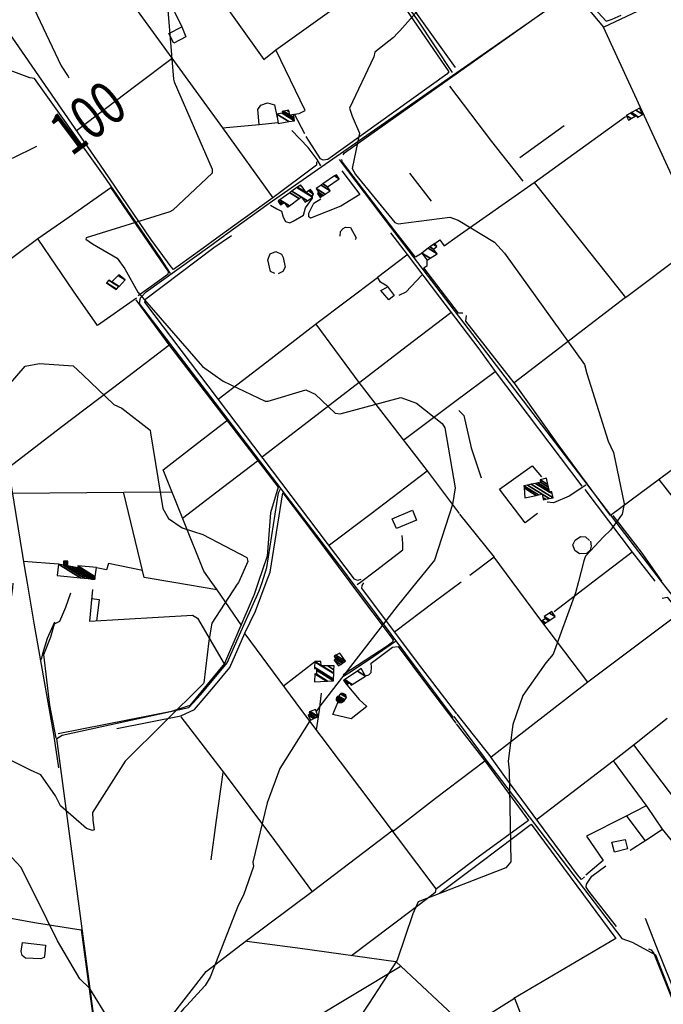
# Model space of a CAD drawing. Extents: x 512724 to 527063, y 4372566 to 4381851.
# Drawn here: x 525573 to 526169, y 4379144 to 4380055 of the extents above; entities that cross this region are included whole.
import ezdxf
from ezdxf.enums import TextEntityAlignment as Align

# ---------------------------------------------------------------- set-up
doc = ezdxf.new("R2010")
doc.units = 0
doc.header["$MEASUREMENT"] = 0
for name, color, linetype in [('21', 7, 'CONTINUOUS'), ('38', 7, 'CONTINUOUS'), ('47', 7, 'CONTINUOUS'), ('50', 7, 'CONTINUOUS'), ('8', 6, 'CONTINUOUS'), ('9', 7, 'CONTINUOUS')]:
    doc.layers.add(name, color=color, linetype=linetype)
doc.styles.get("Standard").update_dxf_attribs({"font": 'txt', "height": 0.2})

msp = doc.modelspace()

# ---------------------------------------------------------------- linework, layer by layer
at = {"layer": '38', "color": 7, "linetype": 'Continuous'}
msp.add_line((525886.01, 4379532.6), (525889.11, 4379534.91), dxfattribs=at)
for points in [[(525974.25, 4380006.58), (525941.94, 4380054.81), (525805.55, 4380243.77), (525785.47, 4380269.69)], [(525763.56, 4379856.16), (525804.38, 4379885.4), (526088.85, 4380083.91), (526094.5, 4380078.16), (526116.34, 4380054.06), (526122.02, 4380055.9), (526130.26, 4380059.48)], [(525692.72, 4379850.98), (525651.02, 4379911.57), (525587.07, 4380000.89), (525582.85, 4380001.68), (525554.38, 4380012.16), (525550.34, 4380012.38), (525543.71, 4380008.46), (525511.98, 4379993.62), (525498.33, 4379994.84), (525488.27, 4379995.5)], [(525852.1, 4379920.06), (525848.92, 4379925.98), (525840.37, 4379937.04), (525825.32, 4379952.94)], [(525869.23, 4379926.04), (525907.93, 4379875.15), (526163.21, 4379540.6), (526166.98, 4379535.8)], [(525805.5, 4379883.55), (525811.44, 4379880.31), (525815.71, 4379878.13), (525817.26, 4379872.58), (525819.48, 4379868.62), (525823.57, 4379867.43), (525826.77, 4379868.76), (525836.08, 4379874.49), (525837.93, 4379881.37), (525844.66, 4379890.03), (525844.96, 4379893.86)], [(525881.29, 4379534.89), (525873.62, 4379545.21), (525684.32, 4379792.58), (525685.29, 4379798.08), (525690.62, 4379803.39), (525749.59, 4379845.72), (525763.3, 4379855.97)], [(525713.13, 4379820.33), (525704.12, 4379834.44), (525692.63, 4379851.1)], [(525797.81, 4379534.62), (525802.32, 4379548.4), (525812.95, 4379617.63), (525814.95, 4379621.22)], [(526097.49, 4379624.46), (526082.23, 4379614.32), (526067.72, 4379608.08), (526061.92, 4379608.89)], [(525889.11, 4379534.91), (525902.98, 4379545.25), (525928.14, 4379564.79), (525928.15, 4379570.46), (525927.47, 4379578.14)], [(525650.71, 4379055.7), (525651.15, 4379065.85), (525607.75, 4379390.13), (525612.63, 4379393.09), (525730.09, 4379418.87), (525741.15, 4379430.72), (525765.62, 4379460.2), (525775.61, 4379483.38), (525795.22, 4379526.69), (525797.81, 4379534.62)], [(525975.18, 4379409.53), (525944.59, 4379450.28), (525890.12, 4379523.05), (525881.3, 4379534.89)], [(526166.99, 4379535.8), (526190.36, 4379506.14), (526464.61, 4379142.12), (526490.2, 4379108.72)], [(525607.14, 4379390.41), (525601.46, 4379420.98), (525595.84, 4379468.01), (525602.21, 4379484.17), (525605.73, 4379496.15), (525610.46, 4379498.87), (525616.03, 4379511.57), (525620.9, 4379524.79)], [(525921.39, 4379479.99), (525897.2, 4379463.15), (525878.24, 4379450.54), (525872.59, 4379447.14)], [(525975.45, 4379410.47), (526009.57, 4379364.23), (526130.81, 4379205.09), (526140.37, 4379201.56), (526161.98, 4379189.87), (526176.38, 4379153.47)]]:
    msp.add_lwpolyline(points, dxfattribs=at)
at = {"layer": '47', "color": 1, "linetype": 'Continuous'}
for points in [[(525727.29, 4380039.5), (525716.19, 4380033.64), (525711.54, 4380042.42), (525723.43, 4380048.72)], [(525918.37, 4379593.3), (525937, 4379601.46), (525940.91, 4379592.29), (525922.32, 4379584.47)], [(526133.85, 4379296.7), (526136.1, 4379287.98), (526124, 4379284.86), (526121.61, 4379294.12)]]:
    msp.add_lwpolyline(points, close=True, dxfattribs=at)
at = {"layer": '50', "color": 1, "linetype": 'Continuous'}
for p, q in [((525706.17, 4380084.16), (525723.47, 4380048.75)), ((525706.17, 4380084.16), (525723.47, 4380048.75)), ((526036.34, 4379927.77), (526077.62, 4379957.46)), ((526049.8, 4379904.58), (526134.33, 4379965.62)), ((525934.22, 4379913.41), (525954.28, 4379887.32)), ((525934.22, 4379913.41), (525954.28, 4379887.32)), ((525657.76, 4379899.72), (525692.08, 4379849.9)), ((526134.38, 4379798.21), (526202.99, 4379849.99)), ((526029.31, 4379535.36), (526012.67, 4379557.83)), ((526140.61, 4379562.47), (526161.35, 4379535.78)), ((525609.26, 4379551.53), (525576.83, 4379553.99)), ((525609.26, 4379551.53), (525576.83, 4379553.99)), ((525755.92, 4379527.72), (525716.22, 4379534.36)), ((526055.84, 4379499.59), (526029.32, 4379535.36)), ((526105.31, 4379535.6), (526068.23, 4379507.38)), ((525817.59, 4379438.76), (525846.37, 4379461.13)), ((525817.59, 4379438.76), (525846.37, 4379461.13)), ((526152.59, 4379295.76), (526135.25, 4379319)), ((526152.59, 4379295.76), (526135.25, 4379319)), ((525998.05, 4379280.3), (525959.24, 4379251.16)), ((525998.05, 4379280.3), (525959.24, 4379251.16)), ((525962.1, 4379247.03), (526000.49, 4379275.63)), ((525962.1, 4379247.03), (526000.49, 4379275.63))]:
    msp.add_line(p, q, dxfattribs=at)
for points in [[(525674.74, 4380191.21), (525736.79, 4380106.31), (525799.39, 4380018.41), (525810.58, 4380027.44), (525908.57, 4380097.79)], [(525847.49, 4380182.2), (525908.57, 4380097.79), (525970.68, 4380006.98), (525968.87, 4380004.99), (525858.77, 4379925.85), (525854.49, 4379925.49), (525852.08, 4379926.49), (525838.52, 4379947.27)], [(525619.11, 4380153.34), (525669.94, 4380081.09), (525761.05, 4379955.22), (525807.85, 4379890.52)], [(525977.06, 4380010.98), (525914.38, 4380098.83), (525895.26, 4380124.3), (525895.04, 4380127), (525899.48, 4380131.65)], [(526200.04, 4379858.29), (526187.93, 4379887.72), (526113.99, 4380048.37), (526204.27, 4380091.26), (526281.31, 4380128.23)], [(525694.83, 4379852.12), (525651.7, 4379915.62), (525539.35, 4380078.46), (525531.59, 4380090.26)], [(525872.82, 4379930.37), (525874.13, 4379932.23), (526085.31, 4380081.69), (526087.51, 4380081.1), (526097.56, 4380067.73), (526113.99, 4380048.37)], [(525837.28, 4379949.79), (525827.97, 4379967.88), (525832.16, 4379968.37), (525837.81, 4379971.28), (525810.58, 4380027.44)], [(525626.11, 4379952.69), (525681.04, 4379994.46), (525714.49, 4380019.68)], [(525971.37, 4379993.7), (526010.21, 4379942.51), (526039.26, 4379905.76)], [(525795.24, 4379958.39), (525793.86, 4379972.24), (525796.81, 4379976.12), (525802.96, 4379978.42), (525809.34, 4379976.49), (525811.85, 4379964.59)], [(525795.24, 4379958.39), (525793.86, 4379972.24), (525796.81, 4379976.12), (525802.96, 4379978.42), (525809.34, 4379976.49), (525811.85, 4379964.59)], [(525761.05, 4379955.22), (525795.24, 4379958.39), (525812.3, 4379960.06)], [(525848.19, 4379923.91), (525848.25, 4379920.72), (525807.85, 4379890.52), (525762.72, 4379858.08)], [(525920.66, 4379859.81), (525872.26, 4379923.48), (525871.81, 4379925.93)], [(525871.58, 4379915.54), (525888.21, 4379893.55), (525870.61, 4379882.62), (525842.56, 4379871.56), (525841.23, 4379873.05), (525841.21, 4379876.18), (525845.7, 4379885.4), (525852.17, 4379889.7)], [(525978.33, 4379854.57), (526049.8, 4379904.58), (526134.38, 4379798.21), (526031.24, 4379719.29), (525986.34, 4379776.48), (525987.01, 4379781.52)], [(525657.76, 4379899.72), (525619.28, 4379872.46), (525590.1, 4379852.63), (525552.19, 4379824.34)], [(525510.67, 4379889.29), (525517.93, 4379863.61), (525539.57, 4379775.08), (525551.8, 4379705.79), (525577.94, 4379548.21), (525580.34, 4379533.93)], [(525762.72, 4379858.08), (525736.48, 4379838.88), (525715.87, 4379824.15), (525713.65, 4379826.73), (525694.83, 4379852.12)], [(525870.04, 4379854.95), (525870.33, 4379859.38), (525872.96, 4379862.15), (525875.13, 4379863.38), (525879.6, 4379862.9), (525885.09, 4379853.47), (525883.92, 4379851.57)], [(525870.04, 4379854.95), (525870.33, 4379859.38), (525872.96, 4379862.15), (525875.13, 4379863.38), (525879.6, 4379862.9), (525885.09, 4379853.47), (525883.92, 4379851.57)], [(525916.62, 4379858.02), (525932.19, 4379837.9), (525962.09, 4379798.54), (525997.73, 4379752.09)], [(525946.01, 4379839.2), (525939.93, 4379835.72), (525920.66, 4379859.81)], [(525946.01, 4379839.2), (525939.93, 4379835.72), (525920.66, 4379859.81)], [(525681.59, 4379797.64), (525645.35, 4379772.39), (525623.24, 4379804.13), (525590.54, 4379852.23)], [(525692.08, 4379849.9), (525710.94, 4379822.16), (525710.72, 4379819.65), (525683.22, 4379799.77)], [(525889.22, 4379537.22), (525886.13, 4379536.29), (525883.39, 4379537.72), (525689.34, 4379793.9), (525690.34, 4379797.05), (525753.22, 4379844.49), (525769.59, 4379855.63)], [(525957.76, 4379848.26), (525962.39, 4379851.49), (525966.53, 4379846), (525978.33, 4379854.57)], [(525957.76, 4379848.26), (525962.39, 4379851.49), (525966.53, 4379846), (525978.33, 4379854.57)], [(525809.63, 4379820.42), (525805.67, 4379822.24), (525803.26, 4379833.13), (525805.45, 4379838.66), (525810.63, 4379840.77), (525815.94, 4379838.25), (525817.32, 4379835.18), (525819.06, 4379826.34), (525817, 4379822.21), (525812.78, 4379820.19)], [(525913.76, 4379808.77), (525907.54, 4379812.48), (525904.63, 4379816.92), (525931.9, 4379837.75)], [(525913.76, 4379808.77), (525907.54, 4379812.48), (525904.63, 4379816.92), (525931.9, 4379837.75)], [(525983.81, 4379783.8), (525979.65, 4379783.8), (525947.56, 4379825.78), (525950.73, 4379828), (525950.6, 4379832.78)], [(525757.25, 4379704.27), (525802.18, 4379738.84), (525847.24, 4379773.5), (525904.59, 4379816.77)], [(525945.77, 4379818.77), (525931.08, 4379803.03), (525924.31, 4379800.07)], [(525945.77, 4379818.77), (525931.08, 4379803.03), (525924.31, 4379800.07)], [(525913.76, 4379808.77), (525920.23, 4379800), (525915.29, 4379795.94), (525907.94, 4379804.78), (525913.66, 4379807.9)], [(525913.76, 4379808.77), (525920.23, 4379800), (525915.29, 4379795.94), (525907.94, 4379804.78), (525913.66, 4379807.9)], [(525680.88, 4379796.12), (525711.65, 4379754.43), (525812.85, 4379622.85), (525805.52, 4379598.95), (525802.46, 4379558.95), (525794.31, 4379534.61)], [(525888.24, 4379719.85), (525931.3, 4379752.76), (525972.69, 4379784.49)], [(525980.62, 4379598.38), (525950.98, 4379637.82), (525887.87, 4379719.62), (525847.77, 4379773.44)], [(525562.94, 4379640.86), (525612.32, 4379678.76), (525668.33, 4379720.99), (525711.38, 4379754.02)], [(525997.7, 4379751.92), (526013.72, 4379729.89), (526094.01, 4379623.64)], [(525929.46, 4379666.72), (525976.43, 4379701.85), (526013.72, 4379729.89)], [(525798.37, 4379651.14), (525844.7, 4379686.94), (525887.74, 4379719.76)], [(526260.99, 4379701.52), (526193.34, 4379650.42), (526120.28, 4379596.42), (526072.05, 4379662.2), (526030.8, 4379719.85)], [(525980.02, 4379693.53), (525984.53, 4379688.97), (525991.5, 4379659.24), (526000.71, 4379631.25)], [(525751.44, 4379534.47), (525743.99, 4379544.94), (525706.25, 4379638.9), (525735.32, 4379661.14), (525764.78, 4379684.09)], [(525724.21, 4379593.91), (525756.08, 4379618.43), (525793.54, 4379646.99)], [(526052.71, 4379598.26), (526041.54, 4379589.77), (526017.75, 4379620.89), (526047.76, 4379642.55), (526056.5, 4379632.29)], [(525860.31, 4379569.34), (525898.69, 4379598.23), (525950.67, 4379637.74)], [(526238.14, 4379536.02), (526219.53, 4379560.27), (526180.9, 4379610.01), (526165.6, 4379629.88)], [(526096.8, 4379620.48), (526140.61, 4379562.47), (526105.31, 4379535.6)], [(525567.03, 4379617.32), (525669.95, 4379618.07), (525713.87, 4379618.41)], [(525716.18, 4379534.36), (525688.55, 4379539), (525687.24, 4379545.51), (525678.42, 4379581.39), (525669.95, 4379617.16)], [(525801.74, 4379534.63), (525805.36, 4379544.2), (525817.06, 4379617.39), (525845.78, 4379579.56), (525879.05, 4379534.88)], [(525980.77, 4379597.82), (526012.67, 4379557.83), (525990.14, 4379541.05)], [(526168.08, 4379535.8), (526149, 4379562.46), (526122.92, 4379596.48)], [(526101.77, 4379572.66), (526102.59, 4379568.17), (526101.64, 4379564.53), (526098.34, 4379561.28), (526091.59, 4379561.08), (526087.5, 4379564.08), (526085.67, 4379569.21), (526087.65, 4379573.66), (526092.76, 4379577.18), (526097.15, 4379576.68), (526101.06, 4379573.26)], [(525687.09, 4379545.57), (525655.63, 4379552.15), (525653.69, 4379546.37), (525644.6, 4379547.96)], [(525687.09, 4379545.57), (525655.63, 4379552.15), (525653.69, 4379546.37), (525644.6, 4379547.96)], [(525580.35, 4379533.93), (525586.61, 4379496.96), (525604.7, 4379394.27), (525609.2, 4379363.14)], [(525794.31, 4379534.61), (525790.55, 4379523.36), (525762.94, 4379459.43), (525731.09, 4379420.75), (525713.87, 4379415.01), (525652.78, 4379403.17), (525609.13, 4379394.3)], [(525663.43, 4379399.33), (525722.54, 4379410.97), (525735.41, 4379417.09), (525753.21, 4379438), (525768.05, 4379455.98), (525781.81, 4379487.65), (525791.68, 4379508.06), (525801.74, 4379534.63)], [(525779.15, 4379494.51), (525756.24, 4379527.77), (525751.45, 4379534.47)], [(525879.06, 4379534.88), (525881.59, 4379531.49), (525919.33, 4379481.56), (525918.62, 4379479.27), (525913.51, 4379475.67), (525872.94, 4379449.06)], [(525978.07, 4379413.01), (525941.7, 4379460.59), (525890.14, 4379529.12), (525890.55, 4379531.6), (525892, 4379534.07)], [(525920.47, 4379488.7), (525957.12, 4379516.6), (525982.25, 4379535.21)], [(525640.92, 4379527.88), (525638.06, 4379498.75), (525733.53, 4379504.13), (525738.08, 4379501.48), (525762.6, 4379459.34)], [(525640.15, 4379519.81), (525646.87, 4379518.83), (525644.39, 4379498.7)], [(525640.15, 4379519.81), (525646.87, 4379518.83), (525644.39, 4379498.7)], [(526168.34, 4379519.93), (526172.81, 4379520.9), (526184.75, 4379506.09), (526099.47, 4379442.13), (526055.84, 4379499.59)], [(525605.77, 4379497.71), (525599.01, 4379482.61), (525594.65, 4379468.6), (525593.22, 4379463.27)], [(525605.77, 4379497.71), (525599.01, 4379482.61), (525594.65, 4379468.6), (525593.22, 4379463.27)], [(525781.79, 4379487.07), (525834.3, 4379416.14), (525958.86, 4379250.99), (525958.03, 4379247.66), (525954.65, 4379244.71), (525880.71, 4379189.15)], [(525893.53, 4379448.11), (525896.75, 4379449.04), (525898.99, 4379451.28), (525899.01, 4379456.1), (525898.69, 4379459.83), (525918.65, 4379474.77), (525923.82, 4379475.37), (525950.96, 4379439.01), (525977.2, 4379404.17)], [(525876.37, 4379439.91), (525887.67, 4379426.13), (525894.7, 4379419.89), (525880.38, 4379408.31), (525863.5, 4379412.45), (525867.95, 4379423.42)], [(526099.47, 4379442.13), (526009.83, 4379372.88), (525978.36, 4379412.53)], [(525852.55, 4379432.05), (525850.84, 4379416.29), (525847.85, 4379398.11)], [(525852.55, 4379432.05), (525850.84, 4379416.29), (525847.85, 4379398.11)], [(525722.66, 4379410.3), (525763.6, 4379356.95), (525809.24, 4379295.65), (525844.38, 4379247.92)], [(525977.43, 4379403.79), (526004.1, 4379369.34), (526044.61, 4379314.23), (525998.05, 4379280.3)], [(526051.57, 4379314.91), (526122.95, 4379369.43), (526142.59, 4379384.76), (526173.03, 4379408.82)], [(526245.77, 4379378.89), (526181.98, 4379331.69), (526142.05, 4379384.34)], [(525919.45, 4379304.75), (525958.52, 4379334.92), (526004.1, 4379369.34)], [(526096.25, 4379262.27), (526093.61, 4379259.76), (526089.93, 4379264.03), (526022.51, 4379354.94), (526009.3, 4379373.54)], [(526200.07, 4379307.61), (526178.19, 4379294.37), (526168.53, 4379306.34), (526154.22, 4379327.06), (526123.07, 4379369.52)], [(525750.74, 4379277.87), (525755.4, 4379312.25), (525761.74, 4379358.63)], [(526153.57, 4379327.95), (526133.77, 4379317.71), (526098.28, 4379299.84), (526113.6, 4379277.25), (526097.71, 4379263.7)], [(526000.49, 4379275.63), (526047.06, 4379310.73), (526125.5, 4379204.95), (526031.01, 4379149.48)], [(525744.29, 4379007.59), (525743.13, 4379002.36), (525741.91, 4379001.17), (525739.57, 4379001.62), (525657.68, 4379055.05), (525656.7, 4379058.53), (525659.31, 4379062.95), (525746.05, 4379174.43), (525783.34, 4379203.05), (525844.3, 4379248.61), (525919.29, 4379305.62)], [(526138.75, 4379286.75), (526153.07, 4379296.07), (526168.53, 4379306.34)], [(526138.75, 4379286.75), (526153.07, 4379296.07), (526168.53, 4379306.34)], [(526125.93, 4379216.18), (526100.24, 4379249), (526097.78, 4379252.5), (526098.28, 4379255.48), (526103.1, 4379262.63), (526116.17, 4379272.33)], [(525534.09, 4379229.49), (525588.88, 4379219.49), (525630.22, 4379213.08), (525642.35, 4379124.09), (525649.73, 4379061.67), (525647.93, 4379060.53)], [(526357.87, 4379064.74), (526358.44, 4379062.47), (526358.47, 4379060.1), (526356.54, 4379059.02), (526237.55, 4379016.44), (526235.51, 4379017.7), (526229.45, 4379033.22), (526162.8, 4379198.31), (526152.76, 4379223.7)], [(525592.94, 4379186.34), (525578.71, 4379186.94), (525575.72, 4379189.36), (525574.69, 4379192.92), (525575.88, 4379201.24)], [(525592.94, 4379186.34), (525578.71, 4379186.94), (525575.72, 4379189.36), (525574.69, 4379192.92), (525575.88, 4379201.24)], [(525575.88, 4379201.24), (525597.41, 4379198.96), (525596.82, 4379190.73), (525596.17, 4379187.62), (525592.94, 4379186.34)], [(525575.88, 4379201.24), (525597.41, 4379198.96), (525596.82, 4379190.73), (525596.17, 4379187.62), (525592.94, 4379186.34)], [(525783.83, 4379202.71), (525833.01, 4379196.08), (525921.71, 4379183.87), (525984.33, 4379125.26), (525958, 4379106.88), (525801.33, 4379012.07), (525763.15, 4378989.97)], [(526155.57, 4379195.55), (526158.14, 4379194.61), (526160.62, 4379191.26), (526231.68, 4379013.43), (526230.23, 4379010.75), (526221.08, 4379007.95), (526185.13, 4378994.38), (526168.99, 4378989.22)], [(525767.25, 4379083), (525840.47, 4379127.9), (525925.55, 4379179.22)], [(526000.87, 4379130.79), (526031.51, 4379149.79), (526048.52, 4379105.93)]]:
    msp.add_lwpolyline(points, dxfattribs=at)
at = {"layer": '8', "linetype": 'Continuous'}
for points in [[(525604.77, 4380674.67), (525611.42, 4380669.19), (525635.04, 4380629.36), (525639.1, 4380620.6), (525648.09, 4380584.9), (525647.6, 4380576.76), (525638.56, 4380495.94), (525638.9, 4380493.7), (525657.38, 4380380.15), (525655.51, 4380359.31), (525658.07, 4380311.3), (525663.14, 4380288.93), (525662.76, 4380264.59), (525657.12, 4380250.42), (525644.17, 4380191.46), (525643.09, 4380180.61), (525626.56, 4380141.04), (525620.34, 4380133.26), (525578.43, 4380086.87), (525578.55, 4380083.28), (525611.9, 4380012.59), (525618.2, 4380002.79), (525619.01, 4380001.59)], [(525588.92, 4379938.07), (525566.37, 4379926.93)], [(525486.04, 4379631.62), (525498.66, 4379636.09), (525536.88, 4379655.61), (525544.4, 4379664.39), (525554.61, 4379683.66), (525553.25, 4379689.68), (525549.85, 4379700.71), (525553.24, 4379705.57), (525578.34, 4379734.59), (525591.86, 4379737.15), (525623.07, 4379734.95), (525632.02, 4379726.72), (525660.63, 4379699.25), (525668.07, 4379695.69), (525694.1, 4379675.46), (525694.56, 4379672.98), (525706.05, 4379603.07), (525711.21, 4379593.84), (525723.85, 4379585.2), (525742.89, 4379578.79), (525783.58, 4379557.6), (525784.71, 4379553.96), (525776.22, 4379534.98), (525775.92, 4379534.55)], [(525743.58, 4379441.18), (525743.24, 4379440.76), (525671.23, 4379369.3), (525666.84, 4379362.25), (525640.84, 4379321.71), (525641.12, 4379314.71), (525642.36, 4379305.69), (525641.74, 4379305.16), (525640.86, 4379304.96), (525635.42, 4379306.99), (525611.32, 4379327.94), (525606.73, 4379337.04), (525592.97, 4379356.61), (525583.37, 4379360.75), (525544.75, 4379379.82), (525541.58, 4379382.9), (525545.2, 4379391.41), (525548.15, 4379397.62), (525566.94, 4379529.51), (525567.53, 4379533.89)], [(525775.92, 4379534.55), (525774.73, 4379532.86), (525751.19, 4379496.8), (525748.51, 4379480.58), (525744.06, 4379441.8), (525743.58, 4379441.18)]]:
    msp.add_lwpolyline(points, dxfattribs=at)
at = {"layer": '9', "color": 30, "linetype": 'Continuous'}
for points in [[(525850.08, 4380550.84), (525842.98, 4380543.07), (525788.31, 4380508.69), (525788.02, 4380506.01), (525763.65, 4380444.45), (525763.99, 4380439.66), (525766.03, 4380375.01), (525768.85, 4380365.28), (525809.52, 4380275.25), (525809.89, 4380271.76), (525803.76, 4380207.69), (525799.27, 4380203.05), (525738.39, 4380154.03), (525720.85, 4380113.94), (525710.44, 4380082.13), (525710.56, 4380064.27), (525715.83, 4380000.32), (525716.59, 4379997.78), (525751.59, 4379916.86), (525751.72, 4379915)], [(525949.63, 4380072.38), (525925.27, 4380045.05), (525923.25, 4380042.83)], [(525923.25, 4380042.83), (525919.48, 4380038.88), (525902.34, 4380025.31), (525901.22, 4380020.93), (525878.63, 4379973.37), (525881.16, 4379965.91), (525888.09, 4379950.45), (525886.26, 4379941.53), (525881.2, 4379917.71), (525884.23, 4379912.12), (525920.63, 4379867.59), (525923.9, 4379866.31), (525971.66, 4379872.67), (525979.25, 4379869.94), (526013.13, 4379849.54), (526022.25, 4379839.28), (526096.26, 4379736.38), (526098.4, 4379727.84), (526118.32, 4379665.31), (526123.24, 4379654.9), (526133.21, 4379607.33), (526131.32, 4379597.7), (526120.38, 4379582.79), (526113.87, 4379576.67), (526097.44, 4379559.33), (526097.23, 4379558.92)], [(525751.72, 4379915), (525751.59, 4379913.23), (525715.15, 4379879.03), (525712.44, 4379877.61), (525634.85, 4379853.48), (525634.56, 4379852.35), (525640.68, 4379847.95), (525663.68, 4379834.66), (525670.8, 4379824.78), (525682.67, 4379803.23), (525682.69, 4379803.21), (525742.8, 4379734.29), (525761.82, 4379720.77), (525800.74, 4379702.2), (525803.4, 4379702.29), (525838.41, 4379712.95), (525847.1, 4379708.76), (525865.61, 4379691.25), (525870.15, 4379690.58), (525926.15, 4379705.57), (525940.93, 4379700.48), (525964.66, 4379681.64), (525966.95, 4379677.78), (525976.73, 4379622.07), (525974.14, 4379606.67), (525957.33, 4379555.04), (525945.31, 4379540.33), (525941.08, 4379535.08)], [(526097.23, 4379558.92), (526096.6, 4379557.4), (526095.64, 4379554.54), (526090.82, 4379535.55)], [(525726.51, 4379141.54), (525725.19, 4379140.11), (525685.26, 4379091.33), (525683.31, 4379091.17), (525681.41, 4379091.71), (525674.86, 4379099.52), (525638.21, 4379158.72), (525629, 4379167.59), (525608.51, 4379202.83), (525598.58, 4379222.87), (525574.91, 4379270.75), (525561.69, 4379284.79), (525523.79, 4379315.46), (525515.14, 4379320.72), (525475.79, 4379359.93), (525469.54, 4379368.67), (525461.1, 4379387.46), (525462.57, 4379395.63), (525496.38, 4379500.61), (525493.27, 4379504.78), (525464.39, 4379527.24), (525454.83, 4379533.53)], [(525941.08, 4379535.08), (525922.87, 4379512.46), (525851.39, 4379419.99), (525848.03, 4379415.04)], [(526090.82, 4379535.55), (526088.14, 4379524.97), (526067.24, 4379468.28), (526060.51, 4379460.27), (526039.41, 4379429.89), (526029.9, 4379403.14), (526025.56, 4379369.1), (526026.58, 4379360.98), (526028.17, 4379275.91), (526023.6, 4379270.32), (525942.44, 4379238.88), (525937.56, 4379227.98), (525922.87, 4379185.06), (525896.4, 4379144.13), (525859.05, 4379087.85), (525858.77, 4379087.28)], [(525842.63, 4379407.21), (525841.99, 4379406.34), (525814.18, 4379362.24), (525802.48, 4379330.64), (525789.15, 4379275.82), (525789.84, 4379271.67), (525780.5, 4379245.06), (525775.68, 4379235.55), (525749.73, 4379169.28), (525745.02, 4379161.67), (525727.71, 4379142.79), (525726.51, 4379141.54)]]:
    msp.add_lwpolyline(points, dxfattribs=at)

# ---------------------------------------------------------------- texts
at = {"layer": '8', "linetype": 'Continuous', "width": 0.75}
msp.add_text('100', height=40, rotation=36.806186, dxfattribs=at).set_placement((525609.237799, 4379944.323334), align=Align.MIDDLE_LEFT)

# ---------------------------------------------------------------- meshes
at = {"layer": '21', "color": 5, "linetype": 'Continuous'}
mesh = msp.add_polyface(dxfattribs=at)
corners = [(525867.87, 4379423.42), (525870.260387, 4379423.433738), (525866.46, 4379425.79), (525871.35, 4379423.44), (525866.503304, 4379426.44498), (525872.791026, 4379424.383928), (525866.62, 4379428.21), (525873.93, 4379425.13), (525867.792523, 4379428.935272), (525874.403749, 4379425.786841), (525868.56, 4379429.41), (525876, 4379428), (525870.452201, 4379431.439668), (525870.9, 4379431.92), (525875.726254, 4379428.927694), (525870.9, 4379431.92), (525872.877293, 4379431.929693), (525875.28, 4379430.44), (525872.94, 4379431.93)]
mesh.append_faces([[corners[k] for k in face] for face in [(0, 0, 1, 2), (2, 1, 3, 4), (4, 3, 5, 6), (6, 5, 7, 8), (8, 7, 9, 10), (10, 9, 11, 12), (12, 11, 14, 15), (13, 14, 17, 16), (16, 17, 18, 18)]], dxfattribs={"vtx0": -1, "vtx2": -1, "color": 5})
at = {"layer": '47', "color": 1, "linetype": 'Continuous'}
mesh = msp.add_polyface(dxfattribs=at)
corners = [(525812.8, 4379959.35), (525822.605752, 4379960.987567), (525811.36, 4379967.96), (525827.77, 4379961.85), (525816.5204, 4379968.824818), (525827.77, 4379961.85), (525816.79, 4379968.87), (525827.736719, 4379962.08297), (525816.53, 4379970.37), (525827.526875, 4379963.551872), (525817.597534, 4379970.557563), (525823.4, 4379966.96), (525827.393734, 4379964.483861), (525821.155417, 4379971.182676), (525822.847453, 4379970.133603), (525826.95, 4379967.59), (525822.62, 4379971.44)]
mesh.append_faces([[corners[k] for k in face] for face in [(0, 0, 1, 2), (2, 1, 3, 4), (4, 5, 7, 6), (6, 7, 9, 8), (8, 9, 12, 10), (10, 11, 14, 13), (11, 12, 15, 15), (13, 14, 16, 16)]], dxfattribs={"vtx0": -1, "vtx2": -1, "color": 1})
mesh = msp.add_polyface(dxfattribs=at)
corners = [(526137.17, 4379962.45), (526135.06, 4379966.64), (526139.581029, 4379963.836935), (526135.06, 4379966.64), (526138.815859, 4379968.790206), (526145.3, 4379964.77), (526143.328239, 4379965.992503), (526139.769816, 4379969.336341), (526146.254589, 4379965.315743), (526144.28, 4379966.54), (526143.972448, 4379971.742321), (526150.46, 4379967.72), (526147.13, 4379973.55)]
mesh.append_faces([[corners[k] for k in face] for face in [(0, 0, 2, 3), (1, 2, 6, 4), (4, 6, 9, 7), (5, 5, 8, 9), (7, 8, 11, 10), (10, 11, 12, 12)]], dxfattribs={"vtx0": -1, "vtx2": -1, "color": 1})
mesh = msp.add_polyface(dxfattribs=at)
corners = [(525851.58, 4379890.77), (525853.215751, 4379891.87581), (525849.08, 4379894.44), (525854.4523, 4379892.711749), (525850.31, 4379895.28), (525847.88, 4379899.07), (525856.214129, 4379893.902791), (525847.88, 4379899.07), (525852.49309, 4379902.205134), (525860.84, 4379897.03), (525854.150329, 4379903.331421), (525858.33, 4379900.74), (525865.006913, 4379910.709738), (525869.2, 4379908.11), (525866.67, 4379911.84)]
mesh.append_faces([[corners[k] for k in face] for face in [(0, 0, 1, 2), (2, 1, 3, 4), (4, 3, 6, 7), (5, 6, 9, 8), (8, 9, 11, 10), (10, 11, 13, 12), (12, 13, 14, 14)]], dxfattribs={"vtx0": -1, "vtx2": -1, "color": 1})
mesh = msp.add_polyface(dxfattribs=at)
corners = [(525814.9, 4379883.89), (525821.31, 4379881.88), (525816.369722, 4379884.943002), (525813.183635, 4379886.918395), (525812.82, 4379887.56), (525821.621683, 4379882.102905), (525820.771619, 4379882.629949), (525816.681102, 4379885.166094), (525812.82, 4379887.56), (525814.312408, 4379888.63793), (525823.122038, 4379883.175907), (525818.18, 4379886.24), (525823.436659, 4379895.228156), (525837.74, 4379886.36), (525832.294879, 4379889.736007), (525825.431158, 4379896.668734), (525839.749359, 4379887.791365), (525834.3, 4379891.17), (525830.027555, 4379899.988601), (525844.38, 4379891.09), (525830.598945, 4379900.401302), (525838.73, 4379895.36), (525843.401769, 4379892.463475), (525830.60582, 4379900.406267), (525838.717997, 4379895.376669), (525838.73686, 4379895.364974), (525843.39, 4379892.48), (525832.736977, 4379901.94555), (525834.996998, 4379900.544323), (525840.863493, 4379896.907062), (525845.52, 4379894.02), (525833.56, 4379902.54), (525841.68477, 4379897.502595), (525844.073702, 4379896.021442), (525842.55, 4379898.13)]
mesh.append_faces([[corners[k] for k in face] for face in [(0, 0, 2, 3), (3, 2, 7, 8), (1, 1, 5, 6), (4, 7, 11, 9), (6, 5, 10, 11), (9, 10, 14, 12), (12, 14, 17, 15), (13, 13, 16, 17), (15, 16, 19, 18), (18, 19, 22, 20), (20, 21, 24, 23), (21, 22, 26, 25), (23, 24, 28, 27), (25, 26, 30, 29), (27, 28, 31, 31), (29, 30, 33, 32), (32, 33, 34, 34)]], dxfattribs={"vtx0": -1, "vtx2": -1, "color": 1})
mesh = msp.add_polyface(dxfattribs=at)
corners = [(525950.6, 4379832.78), (525945.85, 4379839.42), (525953.556746, 4379834.641772), (525945.85, 4379839.42), (525951.684688, 4379843.816942), (525959.97, 4379838.68), (525953.256464, 4379845.001411), (525956.42, 4379843.04), (525956.467911, 4379847.421514), (525959.68, 4379845.43), (525957.7, 4379848.35)]
mesh.append_faces([[corners[k] for k in face] for face in [(0, 0, 2, 3), (1, 2, 5, 4), (4, 5, 7, 6), (6, 7, 9, 8), (8, 9, 10, 10)]], dxfattribs={"vtx0": -1, "vtx2": -1, "color": 1})
mesh = msp.add_polyface(dxfattribs=at)
corners = [(525662.66, 4379805.69), (525663.058453, 4379806.104505), (525653.84, 4379811.82), (525665.275432, 4379808.410793), (525655.84261, 4379814.259198), (525658.68, 4379812.5), (525665.394317, 4379808.534467), (525655.95, 4379814.39), (525658.798923, 4379812.623651), (525671.1, 4379814.47), (525664.506424, 4379818.558056), (525671.1, 4379814.47), (525665.22, 4379819.3)]
mesh.append_faces([[corners[k] for k in face] for face in [(0, 0, 1, 2), (2, 1, 3, 4), (4, 5, 7, 7), (5, 3, 6, 8), (8, 6, 9, 10), (10, 11, 12, 12)]], dxfattribs={"vtx0": -1, "vtx2": -1, "color": 1})
mesh = msp.add_polyface(dxfattribs=at)
corners = [(526041, 4379612.78), (526058.25, 4379611.01), (526051.623159, 4379615.118681), (526040.367769, 4379622.097089), (526040.24, 4379623.98), (526060.402053, 4379611.479408), (526057.789693, 4379613.099087), (526053.770017, 4379615.59131), (526040.24, 4379623.98), (526043.579164, 4379624.690598), (526063.720048, 4379612.203131), (526057.08, 4379616.32), (526047.071255, 4379625.433741), (526067.19, 4379612.96), (526050.999124, 4379626.26962), (526063.95, 4379618.24), (526066.347765, 4379616.753371), (526052.994063, 4379626.694157), (526063.525319, 4379620.164717), (526065.92, 4379618.68), (526055.7, 4379627.27), (526062.949281, 4379622.775403), (526055.19, 4379629.61), (526062.431968, 4379625.119937), (526061.15, 4379630.93)]
mesh.append_faces([[corners[k] for k in face] for face in [(0, 0, 2, 3), (3, 2, 7, 8), (1, 1, 5, 6), (4, 7, 11, 9), (6, 5, 10, 11), (9, 10, 13, 12), (12, 13, 16, 14), (14, 15, 18, 17), (15, 16, 19, 19), (17, 18, 21, 20), (20, 21, 23, 22), (22, 23, 24, 24)]], dxfattribs={"vtx0": -1, "vtx2": -1, "color": 1})
mesh = msp.add_polyface(dxfattribs=at)
corners = [(525608.1, 4379540.99), (525609.26, 4379551.53), (525629.806875, 4379538.790816), (525609.26, 4379551.53), (525613.89, 4379550.55), (525633.451857, 4379538.421533), (525613.946047, 4379552.384274), (525617.84, 4379549.97), (525637.055189, 4379538.056469), (525614, 4379554.15), (525617.945805, 4379551.703577), (525622.209449, 4379549.060093), (525640.523863, 4379537.705048), (525616.121867, 4379554.191402), (525618.025605, 4379553.011073), (525625.504967, 4379548.373825), (525643.14, 4379537.44), (525617.123097, 4379554.210938), (525618.06326, 4379553.628032), (525627.06, 4379548.05), (525643.21182, 4379538.035776), (525618.1, 4379554.23), (525627.14242, 4379548.623646), (525643.281894, 4379538.617077), (525627.31, 4379549.79), (525643.424372, 4379539.798994), (525644.46, 4379548.39)]
mesh.append_faces([[corners[k] for k in face] for face in [(0, 0, 2, 3), (1, 2, 5, 4), (4, 5, 8, 6), (6, 7, 10, 9), (7, 8, 12, 11), (9, 10, 14, 13), (11, 12, 16, 15), (13, 14, 18, 17), (15, 16, 20, 19), (17, 18, 21, 21), (19, 20, 23, 22), (22, 23, 25, 24), (24, 25, 26, 26)]], dxfattribs={"vtx0": -1, "vtx2": -1, "color": 1})
mesh = msp.add_polyface(dxfattribs=at)
corners = [(526058.91, 4379496.23), (526060.179768, 4379497.071925), (526057.07, 4379499), (526063.356096, 4379499.178002), (526060.24, 4379501.11), (526059.03, 4379502.93), (526064.189878, 4379499.730845), (526059.03, 4379502.93), (526063.899099, 4379506.159789), (526069.06, 4379502.96), (526066.01, 4379507.56)]
mesh.append_faces([[corners[k] for k in face] for face in [(0, 0, 1, 2), (2, 1, 3, 4), (4, 3, 6, 7), (5, 6, 9, 8), (8, 9, 10, 10)]], dxfattribs={"vtx0": -1, "vtx2": -1, "color": 1})
mesh = msp.add_polyface(dxfattribs=at)
corners = [(525868.74, 4379457.23), (525870.854962, 4379458.731487), (525864.68, 4379462.56), (525872.34586, 4379459.78993), (525866.12, 4379463.65), (525873.56741, 4379460.657152), (525864.45, 4379466.31), (525874.98, 4379461.66), (525866.128728, 4379467.147841), (525874.98, 4379461.66), (525869.96, 4379469.06)]
mesh.append_faces([[corners[k] for k in face] for face in [(0, 0, 1, 2), (2, 1, 3, 4), (4, 3, 5, 6), (6, 5, 7, 8), (8, 9, 10, 10)]], dxfattribs={"vtx0": -1, "vtx2": -1, "color": 1})
mesh = msp.add_polyface(dxfattribs=at)
corners = [(525846.33, 4379442.64), (525857.405719, 4379443.12319), (525846.54, 4379449.86), (525858.542508, 4379443.172784), (525848.16, 4379449.61), (525863.98, 4379443.41), (525848.139995, 4379453.230897), (525863.98, 4379443.41), (525848.136552, 4379453.854127), (525846.24, 4379455.03), (525864.005069, 4379444.015552), (525848.13, 4379455.04), (525846.30971, 4379456.168591), (525864.052771, 4379445.167788), (525846.617674, 4379461.198678), (525852.68, 4379457.44), (525864.263507, 4379450.258157), (525846.63, 4379461.4), (525852.649752, 4379457.667718), (525853.017953, 4379457.439431), (525864.271941, 4379450.461892), (525852.15, 4379461.43), (525858.601501, 4379457.430031), (525864.411292, 4379453.827927), (525864.56, 4379457.42)]
mesh.append_faces([[corners[k] for k in face] for face in [(0, 0, 1, 2), (2, 1, 3, 4), (4, 3, 5, 6), (6, 7, 10, 8), (9, 9, 11, 12), (8, 10, 13, 11), (12, 13, 16, 14), (14, 15, 18, 17), (15, 16, 20, 19), (17, 18, 21, 21), (19, 20, 23, 22), (22, 23, 24, 24)]], dxfattribs={"vtx0": -1, "vtx2": -1, "color": 1})
mesh = msp.add_polyface(dxfattribs=at)
corners = [(525876.09, 4379440.12), (525873.36, 4379443.97), (525877.870896, 4379441.173218), (525873.36, 4379443.97), (525873.377352, 4379443.981683), (525880.38, 4379439.64), (525877.889421, 4379441.184174), (525874.305197, 4379444.606405), (525881.342384, 4379440.243307), (525878.88, 4379441.77), (525886.142177, 4379452.576295), (525893.62, 4379447.94), (525889.43, 4379454.79)]
mesh.append_faces([[corners[k] for k in face] for face in [(0, 0, 2, 3), (1, 2, 6, 4), (4, 6, 9, 7), (5, 5, 8, 9), (7, 8, 11, 10), (10, 11, 12, 12)]], dxfattribs={"vtx0": -1, "vtx2": -1, "color": 1})
mesh = msp.add_polyface(dxfattribs=at)
corners = [(525842.55, 4379407.18), (525845.621901, 4379408.592991), (525840.53, 4379411.75), (525847.193792, 4379409.316018), (525842.01, 4379412.53), (525849.043825, 4379410.166983), (525841.41, 4379414.9), (525849.92, 4379410.57), (525842.375216, 4379415.247811), (525849.92, 4379410.57), (525847.21, 4379416.99)]
mesh.append_faces([[corners[k] for k in face] for face in [(0, 0, 1, 2), (2, 1, 3, 4), (4, 3, 5, 6), (6, 5, 7, 8), (8, 9, 10, 10)]], dxfattribs={"vtx0": -1, "vtx2": -1, "color": 1})

doc.saveas('drawing.dxf')
